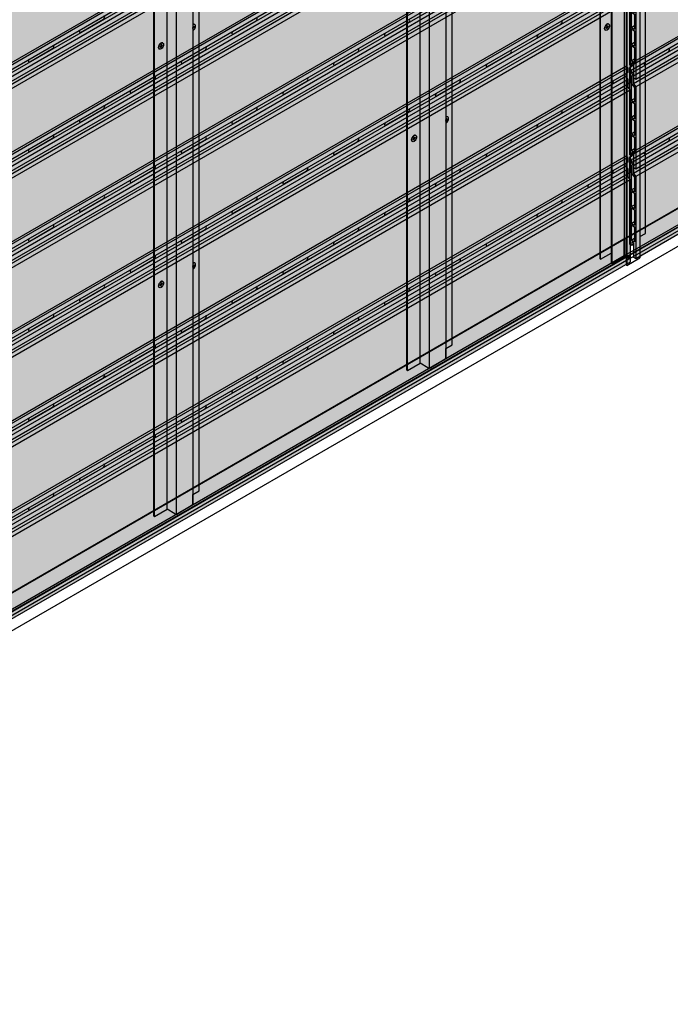
# Model space of a CAD drawing. Units: millimetres. Extents: x 101339 to 241063, y -557879 to -496600.
# Drawn here: x 160303 to 161411, y -540171 to -538493 of the extents above; entities that cross this region are included whole.
import ezdxf

# ---------------------------------------------------------------- set-up
doc = ezdxf.new("R2010")
doc.units = ezdxf.units.MM
for name, color, linetype in [('GUIDE LINE', 252, 'Continuous'), ('HATCHANNEL', 70, 'Continuous'), ('J STRIP', 111, 'Continuous')]:
    doc.layers.add(name, color=color, linetype=linetype)
doc.layers.add('Wall', color=4, linetype='Continuous', lineweight=30)

# ---------------------------------------------------------------- blocks, each defined once
blk = doc.blocks.new('GFHFJHJB')
at = {"layer": 'Wall', "color": 3}
for p, q in [((77.2, -2902.6), (77.2, 43.4)), ((66, 22), (66, -2924)), ((0, -2946), (0, 0)), ((22.7, -2934.1), (22.7, 11.9)), ((38.1, -2942.3), (38.1, 3.8)), ((1, -2946.6), (1, -0.6)), ((66, -2909.1), (77.2, -2902.6)), ((66, -2924), (66, -2909.1)), ((1, -2946.6), (22.7, -2934.1)), ((35.6, -2941.6), (22.7, -2934.1)), ((63.5, -2928.4), (40.6, -2941.6)), ((0, -2946), (1, -2946.6))]:
    blk.add_line(p, q, dxfattribs=at)
for centre, start, end in [((61, -2924), 300, 0), ((38.1, -2937.3), 240, 300)]:
    blk.add_arc(centre, 5, start, end, dxfattribs=at)
blk = doc.blocks.new('jtuj')
at = {"layer": 'Wall', "color": 2}
for p, q in [((-0.2, 1.9), (-0.2, 0.4)), ((0.2, 1.2), (0.2, 2.1)), ((0.5, 0), (1.7, 0.7)), ((1.7, 1.2), (1, 0.8)), ((-0.5, 0), (-1.7, -0.7)), ((-1.7, -1.2), (-1, -0.8)), ((-0.2, -1.2), (-0.2, -2.1)), ((0.2, -1.9), (0.2, -0.4))]:
    blk.add_line(p, q, dxfattribs=at)
for centre, start, end in [((-0.7, 0.4), 300, 0), ((0.7, 1.2), 180, 300), ((0.7, -0.4), 120, 180), ((-0.7, -1.2), 0, 120)]:
    blk.add_arc(centre, 0.5, start, end, dxfattribs=at)
at = {"layer": 'Wall', "color": 1}
blk.add_ellipse((-0.2, 0.1), major_axis=(-2.14, -3.71), ratio=0.57735, start_param=3.091064, end_param=6.333714, dxfattribs=at)
blk.add_ellipse((0, 0), major_axis=(-2.14, -3.71), ratio=0.57735, dxfattribs=at)
at = {"layer": 'Wall', "color": 2}
for start_param, end_param in [(10.084848, 10.335504), (8.514052, 8.764708), (5.372459, 5.623115), (6.943256, 7.193911)]:
    blk.add_ellipse((0, 0), major_axis=(-1.22, -2.12), ratio=0.57735, start_param=start_param, end_param=end_param, dxfattribs=at)
blk = doc.blocks.new('yrtu')
at = {"layer": 'Wall', "color": 2}
for p, q in [((-0.1, 2.5), (-0.1, 0.5)), ((0.5, 1.6), (0.5, 2.8)), ((0.9, -0.1), (2.6, 0.9)), ((2.6, 1.6), (1.6, 1)), ((-0.1, -1.9), (-0.1, -3.1)), ((0.5, -2.7), (0.5, -0.7))]:
    blk.add_line(p, q, dxfattribs=at)
for centre, start, end in [((-0.8, 0.5), 302.5415, 0), ((1.2, 1.6), 180, 300), ((-0.8, -1.9), 0, 57.4585), ((1.2, -0.7), 120, 180)]:
    blk.add_arc(centre, 0.7, start, end, dxfattribs=at)
at = {"layer": 'Wall', "color": 1}
for centre, start_param, end_param in [((-0.1, 0), 3.091064, 4.00329), ((0.2, -0.1), 6.920388, 10.358372)]:
    blk.add_ellipse(centre, major_axis=(-3, -5.2), ratio=0.57735, start_param=start_param, end_param=end_param, dxfattribs=at)
at = {"layer": 'Wall', "color": 2}
for start_param, end_param in [(10.084848, 10.335504), (8.514052, 8.764708), (6.943256, 7.193911)]:
    blk.add_ellipse((0.2, -0.1), major_axis=(-1.71, -2.97), ratio=0.57735, start_param=start_param, end_param=end_param, dxfattribs=at)
blk = doc.blocks.new('HC FOR HMOLD')
at = {"layer": 'Wall', "color": 3}
for p, q in [((0.5, -2946.3), (0.5, -0.3)), ((-76.7, -2989.7), (-76.7, -43.7)), ((-75.7, -2990.3), (-75.7, -44.3)), ((-9, -2951.8), (0.5, -2946.3)), ((-75.7, -2990.3), (-57.9, -2980.1)), ((-76.7, -2989.7), (-75.7, -2990.3))]:
    blk.add_line(p, q, dxfattribs=at)
at = {"layer": 'Wall', "color": 2}
for p, q in [((-65.3, -2594.9), (-67.1, -2595.9)), ((-67.1, -2596.6), (-66, -2596)), ((-65, -2592.3), (-65, -2594.3)), ((-65, -2596.6), (-65, -2597.8)), ((-64.3, -2593.1), (-64.3, -2591.9)), ((-64.3, -2597.5), (-64.3, -2595.4)), ((-64, -2594.8), (-62.2, -2593.8)), ((-62.2, -2593.1), (-63.3, -2593.7))]:
    blk.add_line(p, q, dxfattribs=at)
for centre, start, end in [((-65.7, -2596.6), 0, 120), ((-65.7, -2594.3), 300, 0), ((-63.6, -2593.1), 180, 300), ((-63.6, -2595.4), 120, 180)]:
    blk.add_arc(centre, 0.7, start, end, dxfattribs=at)
at = {"layer": 'Wall', "color": 1}
blk.add_ellipse((-65, -2594.7), major_axis=(-3, -5.2), ratio=0.57735, start_param=3.091064, end_param=6.333714, dxfattribs=at)
blk.add_ellipse((-64.6, -2594.9), major_axis=(-3, -5.2), ratio=0.57735, dxfattribs=at)
at = {"layer": 'Wall', "color": 2}
for start_param, end_param in [(5.372459, 5.623115), (10.084848, 10.335504), (6.943256, 7.193911), (8.514052, 8.764708)]:
    blk.add_ellipse((-64.6, -2594.9), major_axis=(-1.71, -2.97), ratio=0.57735, start_param=start_param, end_param=end_param, dxfattribs=at)
blk = doc.blocks.new('STARTING J')
at = {"layer": 'J STRIP'}
for p, q in [((1036.6, 627.5), (-1038.3, -570.5)), ((1037.5, 627), (-1037.5, -571)), ((1037.5, 627), (1036.6, 627.5)), ((1037.5, 599), (1037.5, 627)), ((1037.5, 599), (-1037.5, -599)), ((1044.6, 599.9), (-1030.4, -598.1)), ((1045.4, 599.4), (-1029.5, -598.6)), ((1045.4, 593.4), (-1029.5, -604.6)), ((1040.2, 597.4), (1037.5, 599)), ((1045.4, 599.4), (1044.6, 599.9)), ((1045.4, 599.4), (1045.4, 593.4))]:
    blk.add_line(p, q, dxfattribs=at)
blk = doc.blocks.new('STARTING J 2')
at = {"layer": 'J STRIP'}
for p, q in [((1021.9, 590), (-1021.9, -590)), ((1022.8, 589.5), (-1021, -590.5)), ((1022.8, 561.5), (-1021, -618.5)), ((1029.9, 562.4), (-1013.9, -617.6)), ((1030.7, 561.9), (-1013.1, -618.1)), ((1030.7, 555.9), (-1013.1, -624.1)), ((-1021, -590.5), (-1021.9, -590)), ((-1021.9, -590), (-1021.9, -619)), ((-1021, -618.5), (-1021, -590.5)), ((-1013.1, -624.1), (-1021.9, -619)), ((-1017.6, -620.5), (-1021, -618.5)), ((-1013.9, -622.6), (-1017.6, -620.5)), ((-1013.9, -617.6), (-1013.9, -622.6)), ((-1013.9, -617.6), (-1013.1, -618.1)), ((-1013.1, -618.1), (-1013.1, -624.1))]:
    blk.add_line(p, q, dxfattribs=at)
blk = doc.blocks.new('SIDING TRIMMED')
at = {"layer": 'Wall', "true_color": 0xcc6d28}
h = blk.add_hatch(color=32, dxfattribs=at)
h.dxf.hatch_style = 1
h.paths.add_polyline_path([(0, 140), (0, 147.8), (-2092, -1060), (-2087.9, -1065.4)])
h.paths.add_polyline_path([(0, 147.8), (0, 160.8), (-2092, -1047), (-2092, -1060)])
h = blk.add_hatch(color=32, dxfattribs=at)
h.dxf.hatch_style = 1
h.paths.add_polyline_path([(0, 0), (0, 140), (-2087.9, -1065.4), (-2087.9, -1205.4)])
h = blk.add_hatch(color=32, dxfattribs=at)
h.dxf.hatch_style = 1
h.paths.add_polyline_path([(-1400.4, -627.7), (-1400.4, -624), (-2095.2, -1025.2), (-2092, -1027)])
h.paths.add_polyline_path([(-1400.4, -635.7), (-1400.4, -627.7), (-2092, -1027), (-2092, -1035)])
h = blk.add_hatch(color=32, dxfattribs=at)
h.dxf.hatch_style = 1
h.paths.add_polyline_path([(-1400.4, -647.7), (-1400.4, -641), (-2095.2, -1042.2), (-2092, -1047)])
h = blk.add_hatch(color=32, dxfattribs=at)
h.dxf.hatch_style = 1
edge = h.paths.add_edge_path()
edge.add_line((-1985.7, -978.9), (-1985.7, -978.2))
edge.add_ellipse((-1984.8, -975.4), major_axis=(-1.53, -2.65), ratio=0.57735, start_angle=248.0739, end_angle=381.9261, ccw=False)
edge.add_line((-1985.7, -973.6), (-2031.6, -1000.1))
edge.add_ellipse((-2032.5, -1002.9), major_axis=(-1.53, -2.65), ratio=0.57735, start_angle=405, end_angle=561.9261, ccw=False)
edge.add_line((-2032.5, -1005.4), (-2032.5, -1005.9))
edge.add_line((-2032.5, -1005.9), (-1985.7, -978.9))
h = blk.add_hatch(color=32, dxfattribs=at)
h.dxf.hatch_style = 1
edge = h.paths.add_edge_path()
edge.add_line((-2032.5, -1005.9), (-2032.5, -1005.4))
edge.add_line((-2032.5, -1005.4), (-2071.4, -1027.9))
edge.add_ellipse((-2071.4, -1025.4), major_axis=(-1.53, -2.65), ratio=0.57735, start_angle=381.9261, end_angle=405.0006, ccw=False)
edge.add_line((-2072.3, -1028.2), (-2072.3, -1028.9))
edge.add_line((-2072.3, -1028.9), (-2032.5, -1005.9))
h = blk.add_hatch(color=32, dxfattribs=at)
h.dxf.hatch_style = 1
h.paths.add_polyline_path([(-2087.9, -1065.4), (-2092, -1060), (-2092, -1047), (-2095.2, -1042.2), (-2095.2, -1036.2), (-2092, -1035), (-2092, -1027), (-2095.2, -1025.2), (-2095.2, -1031.2), (-2098.4, -1032.3), (-2098.4, -1180.7), (-2094.8, -1182.8), (-2094.8, -1176.8), (-2091.3, -1178.8), (-2091.3, -1203.4), (-2087.9, -1205.4)])
h.paths.add_polyline_path([(-2090.4, -1176.9), (-2095.9, -1173.7), (-2095.9, -1147.7), (-2090.4, -1150.9)], flags=16)
h.paths.add_polyline_path([(-2090.4, -1148.4), (-2095.9, -1145.2), (-2095.9, -1119.2), (-2090.4, -1122.4)], flags=16)
h.paths.add_polyline_path([(-2090.4, -1119.9), (-2095.9, -1116.7), (-2095.9, -1090.7), (-2090.4, -1093.9)], flags=16)
h.paths.add_polyline_path([(-2090.4, -1091.4), (-2095.9, -1088.2), (-2095.9, -1045.7), (-2094.5, -1047.8), (-2094.5, -1060.9), (-2090.4, -1066.3)], flags=16)
h = blk.add_hatch(color=32, dxfattribs=at)
h.dxf.hatch_style = 1
h.paths.add_polyline_path([(-2095.2, -1030.5), (-2098.4, -1032.3), (-2095.2, -1031.2)])
h = blk.add_hatch(color=32, dxfattribs=at)
h.dxf.hatch_style = 1
edge = h.paths.add_edge_path()
edge.add_line((-2072.3, -1028.9), (-2072.3, -1028.2))
edge.add_ellipse((-2071.4, -1025.4), major_axis=(-1.53, -2.65), ratio=0.57735, start_angle=248.0739, end_angle=381.9261, ccw=False)
edge.add_line((-2072.3, -1023.6), (-2092, -1035))
edge.add_line((-2092, -1035), (-2095.2, -1036.2))
edge.add_line((-2095.2, -1036.2), (-2095.2, -1042.2))
edge.add_line((-2095.2, -1042.2), (-2072.3, -1028.9))
h = blk.add_hatch(color=32, dxfattribs=at)
h.dxf.hatch_style = 1
h.paths.add_polyline_path([(-2091.3, -1178.8), (-2094.8, -1176.8), (-2094.8, -1182.8), (-2091.3, -1180.8)])
h.paths.add_polyline_path([(-2090.4, -1170.5), (-2095.9, -1173.7), (-2090.4, -1176.9)])
h.paths.add_polyline_path([(-2090.4, -1150.9), (-2095.9, -1147.7), (-2095.9, -1173.7), (-2090.4, -1170.5)])
h.paths.add_polyline_path([(-2090.4, -1142), (-2095.9, -1145.2), (-2090.4, -1148.4)])
h.paths.add_polyline_path([(-2090.4, -1122.4), (-2095.9, -1119.2), (-2095.9, -1145.2), (-2090.4, -1142)])
h.paths.add_polyline_path([(-2090.4, -1113.5), (-2095.9, -1116.7), (-2090.4, -1119.9)])
h.paths.add_polyline_path([(-2090.4, -1093.9), (-2095.9, -1090.7), (-2095.9, -1116.7), (-2090.4, -1113.5)])
h.paths.add_polyline_path([(-2090.4, -1085), (-2095.9, -1088.2), (-2090.4, -1091.4)])
h.paths.add_polyline_path([(-2090.4, -1066.3), (-2094.5, -1060.9), (-2094.5, -1047.8), (-2095.9, -1045.7), (-2095.9, -1088.2), (-2090.4, -1085)])
at = {"color": 3}
for p, q in [((-2095.2, -1031.2), (-2098.4, -1032.3)), ((-2098.4, -1032.3), (-2098.4, -1180.7)), ((-2092, -1027), (-2095.2, -1025.2)), ((-2095.2, -1025.2), (-2095.2, -1031.2)), ((-2092, -1035), (-2095.2, -1036.2)), ((-2095.2, -1036.2), (-2095.2, -1042.2)), ((-2092, -1027), (-2092, -1035)), ((-2095.9, -1045.7), (-2094.5, -1047.8)), ((-2095.9, -1045.7), (-2095.9, -1088.2)), ((-2095.2, -1042.2), (-2092, -1047)), ((-2094.5, -1047.8), (-2094.5, -1060.9)), ((-2092, -1047), (-2092, -1060)), ((-2094.5, -1060.9), (-2090.4, -1066.3)), ((-2092, -1060), (-2087.9, -1065.4)), ((-2090.4, -1066.3), (-2090.4, -1091.4)), ((-2087.9, -1065.4), (-2087.9, -1205.4)), ((-2095.9, -1088.2), (-2090.4, -1085)), ((-2095.9, -1088.2), (-2090.4, -1091.4)), ((-2095.9, -1090.7), (-2095.9, -1116.7)), ((-2095.9, -1090.7), (-2090.4, -1093.9)), ((-2090.4, -1093.9), (-2090.4, -1119.9)), ((-2095.9, -1116.7), (-2090.4, -1113.5)), ((-2095.9, -1116.7), (-2090.4, -1119.9)), ((-2095.9, -1119.2), (-2095.9, -1145.2)), ((-2095.9, -1119.2), (-2090.4, -1122.4)), ((-2090.4, -1122.4), (-2090.4, -1148.4)), ((-2095.9, -1145.2), (-2090.4, -1142)), ((-2095.9, -1145.2), (-2090.4, -1148.4)), ((-2095.9, -1147.7), (-2095.9, -1173.7)), ((-2095.9, -1147.7), (-2090.4, -1150.9)), ((-2090.4, -1150.9), (-2090.4, -1176.9)), ((-2095.9, -1173.7), (-2090.4, -1170.5)), ((-2090.4, -1176.9), (-2095.9, -1173.7)), ((-2094.8, -1182.8), (-2098.4, -1180.7)), ((-2091.3, -1178.8), (-2094.8, -1176.8)), ((-2094.8, -1176.8), (-2094.8, -1182.8)), ((-2091.3, -1203.4), (-2091.3, -1178.8)), ((-2087.9, -1205.4), (-2091.3, -1203.4))]:
    blk.add_line(p, q, dxfattribs=at)
at = {"layer": 'GUIDE LINE'}
blk.add_line((-2071.4, -1027.9), (-2032.5, -1005.4), dxfattribs=at)
for centre, start_param, end_param in [((-2032.5, -1002.9), 7.068583, 9.80746), ((-2071.4, -1025.4), 4.329707, 7.068593)]:
    blk.add_ellipse(centre, major_axis=(-1.53, -2.65), ratio=0.57735, start_param=start_param, end_param=end_param, dxfattribs=at)
at = {"layer": 'Wall', "color": 3}
for p, q in [((0, 184.5), (-2095.2, -1025.2)), ((0, 180.8), (-2092, -1027)), ((0, 172.8), (-2092, -1035)), ((0, 167.5), (-2095.2, -1042.2)), ((0, 160.8), (-2092, -1047)), ((0, 147.8), (-2092, -1060)), ((0, 140), (-2087.9, -1065.4)), ((0, 0), (-2087.9, -1205.4)), ((-2095.2, -1030.5), (-2098.4, -1032.3)), ((-2091.3, -1180.8), (-2094.8, -1182.8))]:
    blk.add_line(p, q, dxfattribs=at)
blk = doc.blocks.new('SIDING FOR H MOLD')
at = {"layer": 'Wall', "true_color": 0xcc6d28}
h = blk.add_hatch(color=32, dxfattribs=at)
h.dxf.hatch_style = 1
h.paths.add_polyline_path([(1070.2, 587.4), (1066.1, 592.8), (391.1, 203.1), (391.1, 195.3)])
h.paths.add_polyline_path([(1066.1, 592.8), (1066.1, 605.8), (391.1, 216.1), (391.1, 203.1)])
h.paths.add_polyline_path([(1066.1, 605.8), (1062.9, 610.7), (391.1, 222.8), (391.1, 216.1)])
h.paths.add_polyline_path([(1066.1, 617.8), (1066.1, 625.8), (391.1, 236.1), (391.1, 228.1)])
h.paths.add_polyline_path([(1066.1, 625.8), (1062.9, 627.7), (391.1, 239.8), (391.1, 236.1)])
h = blk.add_hatch(color=32, dxfattribs=at)
h.dxf.hatch_style = 1
edge = h.paths.add_edge_path()
edge.add_line((1062.9, 610.7), (1062.9, 616))
edge.add_line((1062.9, 616), (1040.1, 602.8))
edge.add_ellipse((1039.2, 600), major_axis=(-1.53, -2.65), ratio=0.57735, start_angle=405, end_angle=561.9261, ccw=False)
edge.add_line((1039.2, 597.5), (1039.2, 597))
edge.add_line((1039.2, 597), (1062.9, 610.7))
h = blk.add_hatch(color=32, dxfattribs=at)
h.dxf.hatch_style = 1
h.paths.add_polyline_path([(-1008.1, -612.5), (-1008.1, -752.5), (1070.2, 447.4), (1070.2, 587.4)])
h = blk.add_hatch(color=32, dxfattribs=at)
h.dxf.hatch_style = 1
edge = h.paths.add_edge_path()
edge.add_line((1039.2, 597), (1039.2, 597.5))
edge.add_line((1039.2, 597.5), (1000.3, 575))
edge.add_ellipse((1000.3, 577.5), major_axis=(-1.53, -2.65), ratio=0.57735, start_angle=381.9261, end_angle=405.0006, ccw=False)
edge.add_line((999.4, 574.7), (999.4, 574))
edge.add_line((999.4, 574), (1039.2, 597))
h = blk.add_hatch(color=32, dxfattribs=at)
h.dxf.hatch_style = 1
edge = h.paths.add_edge_path()
edge.add_line((999.4, 574), (999.4, 574.7))
edge.add_ellipse((1000.3, 577.5), major_axis=(-1.53, -2.65), ratio=0.57735, start_angle=248.0739, end_angle=381.9261, ccw=False)
edge.add_line((999.4, 579.3), (953.5, 552.8))
edge.add_ellipse((952.6, 550), major_axis=(-1.53, -2.65), ratio=0.57735, start_angle=405, end_angle=561.9261, ccw=False)
edge.add_line((952.6, 547.5), (952.6, 547))
edge.add_line((952.6, 547), (999.4, 574))
h = blk.add_hatch(color=32, dxfattribs=at)
h.dxf.hatch_style = 1
edge = h.paths.add_edge_path()
edge.add_line((952.6, 547), (952.6, 547.5))
edge.add_line((952.6, 547.5), (913.7, 525))
edge.add_ellipse((913.7, 527.5), major_axis=(-1.53, -2.65), ratio=0.57735, start_angle=381.9261, end_angle=405.0006, ccw=False)
edge.add_line((912.8, 524.7), (912.8, 524))
edge.add_line((912.8, 524), (952.6, 547))
h = blk.add_hatch(color=32, dxfattribs=at)
h.dxf.hatch_style = 1
edge = h.paths.add_edge_path()
edge.add_line((912.8, 524), (912.8, 524.7))
edge.add_ellipse((913.7, 527.5), major_axis=(-1.53, -2.65), ratio=0.57735, start_angle=248.0739, end_angle=381.9261, ccw=False)
edge.add_line((912.8, 529.3), (866.9, 502.8))
edge.add_ellipse((866, 500), major_axis=(-1.53, -2.65), ratio=0.57735, start_angle=405, end_angle=561.9261, ccw=False)
edge.add_line((866, 497.5), (866, 497))
edge.add_line((866, 497), (912.8, 524))
h = blk.add_hatch(color=32, dxfattribs=at)
h.dxf.hatch_style = 1
edge = h.paths.add_edge_path()
edge.add_line((866, 497), (866, 497.5))
edge.add_line((866, 497.5), (827.1, 475))
edge.add_ellipse((827.1, 477.5), major_axis=(-1.53, -2.65), ratio=0.57735, start_angle=381.9261, end_angle=405.0006, ccw=False)
edge.add_line((826.2, 474.7), (826.2, 474))
edge.add_line((826.2, 474), (866, 497))
h = blk.add_hatch(color=32, dxfattribs=at)
h.dxf.hatch_style = 1
edge = h.paths.add_edge_path()
edge.add_line((826.2, 474), (826.2, 474.7))
edge.add_ellipse((827.1, 477.5), major_axis=(-1.53, -2.65), ratio=0.57735, start_angle=248.0739, end_angle=381.9261, ccw=False)
edge.add_line((826.2, 479.3), (780.3, 452.8))
edge.add_ellipse((779.4, 450), major_axis=(-1.53, -2.65), ratio=0.57735, start_angle=405, end_angle=561.9261, ccw=False)
edge.add_line((779.4, 447.5), (779.4, 447))
edge.add_line((779.4, 447), (826.2, 474))
h = blk.add_hatch(color=32, dxfattribs=at)
h.dxf.hatch_style = 1
edge = h.paths.add_edge_path()
edge.add_line((779.4, 447), (779.4, 447.5))
edge.add_line((779.4, 447.5), (740.5, 425))
edge.add_ellipse((740.5, 427.5), major_axis=(-1.53, -2.65), ratio=0.57735, start_angle=381.9261, end_angle=405, ccw=False)
edge.add_line((739.6, 424.7), (739.6, 424))
edge.add_line((739.6, 424), (779.4, 447))
h = blk.add_hatch(color=32, dxfattribs=at)
h.dxf.hatch_style = 1
edge = h.paths.add_edge_path()
edge.add_line((739.6, 424), (739.6, 424.7))
edge.add_ellipse((740.5, 427.5), major_axis=(-1.53, -2.65), ratio=0.57735, start_angle=248.0739, end_angle=381.9261, ccw=False)
edge.add_line((739.6, 429.3), (693.7, 402.8))
edge.add_ellipse((692.8, 400), major_axis=(-1.53, -2.65), ratio=0.57735, start_angle=405, end_angle=561.9261, ccw=False)
edge.add_line((692.8, 397.5), (692.8, 397))
edge.add_line((692.8, 397), (739.6, 424))
h = blk.add_hatch(color=32, dxfattribs=at)
h.dxf.hatch_style = 1
edge = h.paths.add_edge_path()
edge.add_line((692.8, 397), (692.8, 397.5))
edge.add_line((692.8, 397.5), (653.8, 375))
edge.add_ellipse((653.8, 377.5), major_axis=(-1.53, -2.65), ratio=0.57735, start_angle=381.9261, end_angle=405.0006, ccw=False)
edge.add_line((653, 374.7), (653, 374))
edge.add_line((653, 374), (692.8, 397))
h = blk.add_hatch(color=32, dxfattribs=at)
h.dxf.hatch_style = 1
edge = h.paths.add_edge_path()
edge.add_line((653, 374), (653, 374.7))
edge.add_ellipse((653.8, 377.5), major_axis=(-1.53, -2.65), ratio=0.57735, start_angle=248.0739, end_angle=381.9261, ccw=False)
edge.add_line((653, 379.3), (607.1, 352.8))
edge.add_ellipse((606.2, 350), major_axis=(-1.53, -2.65), ratio=0.57735, start_angle=405, end_angle=561.9261, ccw=False)
edge.add_line((606.2, 347.5), (606.2, 347))
edge.add_line((606.2, 347), (653, 374))
h = blk.add_hatch(color=32, dxfattribs=at)
h.dxf.hatch_style = 1
edge = h.paths.add_edge_path()
edge.add_line((606.2, 347), (606.2, 347.5))
edge.add_line((606.2, 347.5), (567.2, 325))
edge.add_ellipse((567.2, 327.5), major_axis=(-1.53, -2.65), ratio=0.57735, start_angle=381.9261, end_angle=405.0006, ccw=False)
edge.add_line((566.4, 324.7), (566.4, 324))
edge.add_line((566.4, 324), (606.2, 347))
h = blk.add_hatch(color=32, dxfattribs=at)
h.dxf.hatch_style = 1
edge = h.paths.add_edge_path()
edge.add_line((566.4, 324), (566.4, 324.7))
edge.add_ellipse((567.2, 327.5), major_axis=(-1.53, -2.65), ratio=0.57735, start_angle=248.0739, end_angle=381.9261, ccw=False)
edge.add_line((566.4, 329.3), (520.5, 302.8))
edge.add_ellipse((519.6, 300), major_axis=(-1.53, -2.65), ratio=0.57735, start_angle=405, end_angle=561.9261, ccw=False)
edge.add_line((519.6, 297.5), (519.6, 297))
edge.add_line((519.6, 297), (566.4, 324))
h = blk.add_hatch(color=32, dxfattribs=at)
h.dxf.hatch_style = 1
edge = h.paths.add_edge_path()
edge.add_line((519.6, 297), (519.6, 297.5))
edge.add_line((519.6, 297.5), (480.6, 275))
edge.add_ellipse((480.6, 277.5), major_axis=(-1.53, -2.65), ratio=0.57735, start_angle=381.9261, end_angle=405.0006, ccw=False)
edge.add_line((479.8, 274.7), (479.8, 274))
edge.add_line((479.8, 274), (519.6, 297))
h = blk.add_hatch(color=32, dxfattribs=at)
h.dxf.hatch_style = 1
edge = h.paths.add_edge_path()
edge.add_line((479.8, 274), (479.8, 274.7))
edge.add_ellipse((480.6, 277.5), major_axis=(-1.53, -2.65), ratio=0.57735, start_angle=248.0739, end_angle=381.9261, ccw=False)
edge.add_line((479.8, 279.3), (433.9, 252.8))
edge.add_ellipse((433, 250), major_axis=(-1.53, -2.65), ratio=0.57735, start_angle=405, end_angle=561.9261, ccw=False)
edge.add_line((433, 247.5), (433, 247))
edge.add_line((433, 247), (479.8, 274))
h = blk.add_hatch(color=32, dxfattribs=at)
h.dxf.hatch_style = 1
h.paths.add_polyline_path([(391.1, 236.1), (391.1, 239.8), (-327.2, -174.9), (-327.2, -178.6)])
h = blk.add_hatch(color=32, dxfattribs=at)
h.dxf.hatch_style = 1
h.paths.add_polyline_path([(391.1, 195.3), (391.1, 203.1), (-277.5, -182.9), (-277.5, -190.7)])
h.paths.add_polyline_path([(391.1, 203.1), (391.1, 216.1), (-277.5, -169.9), (-277.5, -182.9)])
h.paths.add_polyline_path([(391.1, 216.1), (391.1, 222.8), (-277.5, -163.2), (-277.5, -169.9)])
h.paths.add_polyline_path([(391.1, 228.1), (391.1, 236.1), (-277.5, -149.9), (-277.5, -157.9)])
h = blk.add_hatch(color=32, dxfattribs=at)
h.dxf.hatch_style = 1
edge = h.paths.add_edge_path()
edge.add_line((433, 247), (433, 247.5))
edge.add_line((433, 247.5), (394, 225))
edge.add_ellipse((394, 227.5), major_axis=(-1.53, -2.65), ratio=0.57735, start_angle=381.9261, end_angle=405, ccw=False)
edge.add_line((393.2, 224.7), (393.2, 224))
edge.add_line((393.2, 224), (433, 247))
h = blk.add_hatch(color=32, dxfattribs=at)
h.dxf.hatch_style = 1
edge = h.paths.add_edge_path()
edge.add_line((393.2, 224), (393.2, 224.7))
edge.add_ellipse((394, 227.5), major_axis=(-1.53, -2.65), ratio=0.57735, start_angle=248.0739, end_angle=381.9261, ccw=False)
edge.add_line((393.2, 229.3), (347.3, 202.8))
edge.add_ellipse((346.4, 200), major_axis=(-1.53, -2.65), ratio=0.57735, start_angle=405, end_angle=561.9261, ccw=False)
edge.add_line((346.4, 197.5), (346.4, 197))
edge.add_line((346.4, 197), (393.2, 224))
h = blk.add_hatch(color=32, dxfattribs=at)
h.dxf.hatch_style = 1
edge = h.paths.add_edge_path()
edge.add_line((346.4, 197), (346.4, 197.5))
edge.add_line((346.4, 197.5), (307.4, 175))
edge.add_ellipse((307.4, 177.5), major_axis=(-1.53, -2.65), ratio=0.57735, start_angle=381.9261, end_angle=405.0006, ccw=False)
edge.add_line((306.6, 174.7), (306.6, 174))
edge.add_line((306.6, 174), (346.4, 197))
h = blk.add_hatch(color=32, dxfattribs=at)
h.dxf.hatch_style = 1
edge = h.paths.add_edge_path()
edge.add_line((306.6, 174), (306.6, 174.7))
edge.add_ellipse((307.4, 177.5), major_axis=(-1.53, -2.65), ratio=0.57735, start_angle=248.0739, end_angle=381.9261, ccw=False)
edge.add_line((306.6, 179.3), (260.7, 152.8))
edge.add_ellipse((259.8, 150), major_axis=(-1.53, -2.65), ratio=0.57735, start_angle=405, end_angle=561.9261, ccw=False)
edge.add_line((259.8, 147.5), (259.8, 147))
edge.add_line((259.8, 147), (306.6, 174))
h = blk.add_hatch(color=32, dxfattribs=at)
h.dxf.hatch_style = 1
edge = h.paths.add_edge_path()
edge.add_line((259.8, 147), (259.8, 147.5))
edge.add_line((259.8, 147.5), (220.8, 125))
edge.add_ellipse((220.8, 127.5), major_axis=(-1.53, -2.65), ratio=0.57735, start_angle=381.9261, end_angle=405.0006, ccw=False)
edge.add_line((220, 124.7), (220, 124))
edge.add_line((220, 124), (259.8, 147))
h = blk.add_hatch(color=32, dxfattribs=at)
h.dxf.hatch_style = 1
edge = h.paths.add_edge_path()
edge.add_line((220, 124), (220, 124.7))
edge.add_ellipse((220.8, 127.5), major_axis=(-1.53, -2.65), ratio=0.57735, start_angle=248.0739, end_angle=381.9261, ccw=False)
edge.add_line((220, 129.3), (174.1, 102.8))
edge.add_ellipse((173.2, 100), major_axis=(-1.53, -2.65), ratio=0.57735, start_angle=405.0006, end_angle=561.9261, ccw=False)
edge.add_line((173.2, 97.5), (173.2, 97))
edge.add_line((173.2, 97), (220, 124))
h = blk.add_hatch(color=32, dxfattribs=at)
h.dxf.hatch_style = 1
edge = h.paths.add_edge_path()
edge.add_line((173.2, 97), (173.2, 97.5))
edge.add_line((173.2, 97.5), (134.2, 75))
edge.add_ellipse((134.2, 77.5), major_axis=(-1.53, -2.65), ratio=0.57735, start_angle=381.9261, end_angle=405.0006, ccw=False)
edge.add_line((133.4, 74.7), (133.4, 74))
edge.add_line((133.4, 74), (173.2, 97))
h = blk.add_hatch(color=32, dxfattribs=at)
h.dxf.hatch_style = 1
edge = h.paths.add_edge_path()
edge.add_line((133.4, 74), (133.4, 74.7))
edge.add_ellipse((134.2, 77.5), major_axis=(-1.53, -2.65), ratio=0.57735, start_angle=248.0739, end_angle=381.9261, ccw=False)
edge.add_line((133.4, 79.3), (87.5, 52.8))
edge.add_ellipse((86.6, 50), major_axis=(-1.53, -2.65), ratio=0.57735, start_angle=405, end_angle=561.9261, ccw=False)
edge.add_line((86.6, 47.5), (86.6, 47))
edge.add_line((86.6, 47), (133.4, 74))
h = blk.add_hatch(color=32, dxfattribs=at)
h.dxf.hatch_style = 1
edge = h.paths.add_edge_path()
edge.add_line((86.6, 47), (86.6, 47.5))
edge.add_line((86.6, 47.5), (47.6, 25))
edge.add_ellipse((47.6, 27.5), major_axis=(-1.53, -2.65), ratio=0.57735, start_angle=381.9261, end_angle=405.0006, ccw=False)
edge.add_line((46.8, 24.7), (46.8, 24))
edge.add_line((46.8, 24), (86.6, 47))
h = blk.add_hatch(color=32, dxfattribs=at)
h.dxf.hatch_style = 1
edge = h.paths.add_edge_path()
edge.add_line((46.8, 24), (46.8, 24.7))
edge.add_ellipse((47.6, 27.5), major_axis=(-1.53, -2.65), ratio=0.57735, start_angle=248.0739, end_angle=381.9261, ccw=False)
edge.add_line((46.8, 29.3), (0.8, 2.8))
edge.add_ellipse((0, 0), major_axis=(-1.53, -2.65), ratio=0.57735, start_angle=405, end_angle=561.9261, ccw=False)
edge.add_line((0, -2.5), (0, -3))
edge.add_line((0, -3), (46.8, 24))
at = {"color": 3}
for p, q in [((1066.1, 625.8), (1062.9, 627.7)), ((1066.1, 625.8), (1066.1, 617.8)), ((1062.9, 616), (1062.9, 610.7)), ((1062.9, 610.7), (1066.1, 605.8)), ((1066.1, 605.8), (1066.1, 592.8)), ((1066.1, 592.8), (1070.2, 587.4)), ((1070.2, 587.4), (1070.2, 447.4))]:
    blk.add_line(p, q, dxfattribs=at)
at = {"layer": 'GUIDE LINE'}
for p, q in [((1000.3, 575), (1039.2, 597.5)), ((913.7, 525), (952.6, 547.5)), ((827.1, 475), (866, 497.5)), ((740.5, 425), (779.4, 447.5)), ((653.8, 375), (692.8, 397.5)), ((567.2, 325), (606.2, 347.5)), ((480.6, 275), (519.6, 297.5)), ((394, 225), (433, 247.5)), ((307.4, 175), (346.4, 197.5)), ((220.8, 125), (259.8, 147.5)), ((134.2, 75), (173.2, 97.5)), ((47.6, 25), (86.6, 47.5))]:
    blk.add_line(p, q, dxfattribs=at)
for centre, start_param, end_param in [((1039.2, 600), 7.068583, 9.80746), ((1000.3, 577.5), 4.329707, 7.068593), ((952.6, 550), 7.068583, 9.80746), ((913.7, 527.5), 4.329707, 7.068593), ((866, 500), 7.068583, 9.80746), ((827.1, 477.5), 4.329707, 7.068593), ((779.4, 450), 7.068583, 9.80746), ((740.5, 427.5), 4.329707, 7.068593), ((692.8, 400), 7.068583, 9.80746), ((653.8, 377.5), 4.329707, 7.068593), ((606.2, 350), 7.068583, 9.80746), ((567.2, 327.5), 4.329707, 7.068593), ((519.6, 300), 7.068583, 9.80746), ((480.6, 277.5), 4.329707, 7.068593), ((433, 250), 7.068583, 9.80746), ((394, 227.5), 4.329707, 7.068593), ((346.4, 200), 7.068583, 9.80746), ((307.4, 177.5), 4.329707, 7.068593), ((259.8, 150), 7.068583, 9.80746), ((220.8, 127.5), 4.329707, 7.068593), ((173.2, 100), 7.068583, 9.80746), ((134.2, 77.5), 4.329707, 7.068593), ((86.6, 50), 7.068583, 9.80746), ((47.6, 27.5), 4.329707, 7.068593)]:
    blk.add_ellipse(centre, major_axis=(-1.53, -2.65), ratio=0.57735, start_param=start_param, end_param=end_param, dxfattribs=at)
at = {"layer": 'Wall', "color": 3}
for p, q in [((1062.9, 627.7), (-1015.4, -572.3)), ((1066.1, 625.8), (-1012.2, -574.1)), ((1062.9, 610.7), (-1015.4, -589.3)), ((1066.1, 617.8), (-1012.2, -582.1)), ((1066.1, 605.8), (-1012.2, -594.1)), ((1066.1, 592.8), (-1012.2, -607.1)), ((1070.2, 587.4), (-1008.1, -612.5)), ((1070.2, 447.4), (-1008.1, -752.5))]:
    blk.add_line(p, q, dxfattribs=at)
blk = doc.blocks.new('SIDING HMOLD')
at = {"layer": 'Wall', "color": 3}
for p, q in [((-15.4, 8.3), (-15.4, -2937.8)), ((11, 6.3), (11, -2939.7)), ((-37.9, -3.5), (-37.9, -2949.5)), ((-36.8, -4.1), (-36.8, -2950.1)), ((-12.1, -5.7), (-12.1, -2951.7)), ((-11, -6.4), (-11, -2952.4)), ((-36.8, -2950.1), (-37.9, -2949.5)), ((-15.4, -2937.8), (-36.8, -2950.1)), ((-12.1, -2939.7), (-15.4, -2937.8)), ((-12.1, -2951.7), (-11, -2952.4)), ((-11, -2952.4), (11, -2939.7))]:
    blk.add_line(p, q, dxfattribs=at)

msp = doc.modelspace()

# ---------------------------------------------------------------- linework, layer by layer
at = {"layer": 'Wall', "color": 4}
msp.add_line((163442.662, -537713.635), (159187.092, -540170.59), dxfattribs=at)

# ---------------------------------------------------------------- block references
at = {"layer": 'GUIDE LINE'}
for name, p in [('HC FOR HMOLD', (161368.278, -535910.682)), ('SIDING HMOLD', (161348.287, -535959.044)), ('SIDING TRIMMED', (163440.43, -537389.348)), ('SIDING TRIMMED', (163440.43, -537542.048)), ('SIDING TRIMMED', (163440.43, -537694.748)), ('STARTING J 2', (162355.025, -538276.408)), ('SIDING FOR H MOLD', (160272.554, -538437.022)), ('SIDING FOR H MOLD', (160272.554, -538589.722)), ('SIDING FOR H MOLD', (160272.554, -538742.422)), ('SIDING FOR H MOLD', (160272.554, -538895.122)), ('SIDING FOR H MOLD', (160272.554, -539047.822)), ('SIDING FOR H MOLD', (160272.554, -539200.522)), ('SIDING FOR H MOLD', (160272.554, -539353.222)), ('STARTING J', (160295.408, -539494.528))]:
    msp.add_blockref(name, p, dxfattribs=at)
at = {"layer": 'HATCHANNEL', "color": 3}
for p in [(160962.757, -536144.216), (160531.761, -536393.058)]:
    msp.add_blockref('GFHFJHJB', p, dxfattribs=at)
at = {"layer": 'Wall', "color": 5}
for p in [(160598.185, -538506.192), (161029.181, -538663.749), (160598.185, -538912.592)]:
    msp.add_blockref('yrtu', p, dxfattribs=at)
at = {"layer": 'Wall', "color": 2, "xscale": 1.4, "yscale": 1.4, "zscale": 1.4}
for p in [(160543.842, -538537.817), (160974.838, -538695.374), (160543.842, -538944.217)]:
    msp.add_blockref('jtuj', p, dxfattribs=at)

doc.saveas('drawing.dxf')
